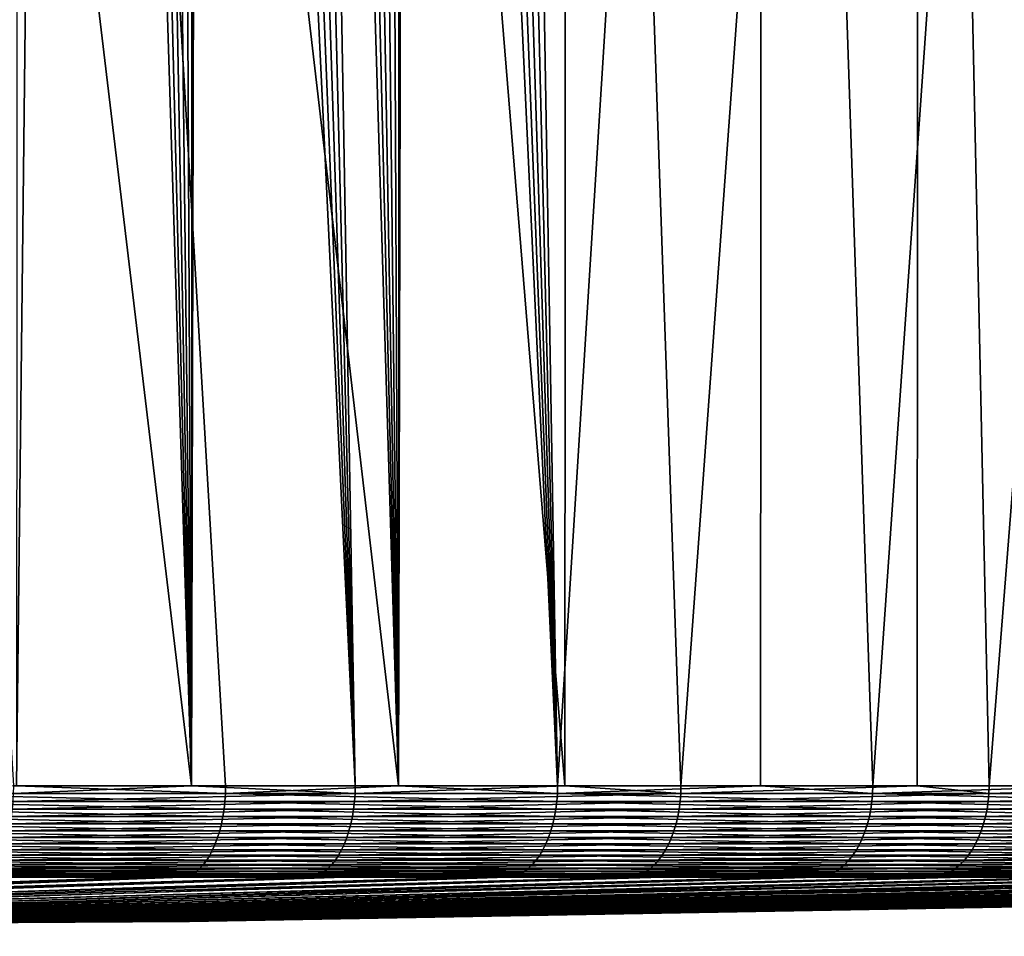
# Model space of a CAD drawing. Extents: x -30 to 30, y -90.2 to 0.
# Drawn here: x 7.7 to 10.9, y -90.2 to -87.2 of the extents above; entities that cross this region are included whole.
import ezdxf

# ---------------------------------------------------------------- set-up
doc = ezdxf.new("R2010")
doc.units = 0
doc.header["$MEASUREMENT"] = 0
doc.layers.add('L1', color=7, linetype='Continuous')

msp = doc.modelspace()

# ---------------------------------------------------------------- linework, layer by layer
at = {"layer": 'L1', "color": 7}
for points in [[(8.770852, -89.70702, -14.27006), (8.339164, -79.02933, -14.52656), (8.419537, -79.01307, -14.48012)], [(8.419537, -79.01307, -14.48012), (8.500994, -79.00327, -14.43245), (8.770852, -89.70702, -14.27006)], [(8.770852, -89.70702, -14.27006), (8.500994, -79.00327, -14.43245), (8.583004, -79, -14.38383)], [(8.770852, -89.70702, -14.27006), (8.583004, -79, -14.38383), (9.457619, -89.70702, -13.81081)], [(9.457619, -89.70702, -13.81081), (8.583004, -79, -14.38383), (9.463886, -79, -13.82018)], [(9.092577, -79.01307, 14.06725), (9.014481, -79.02933, 14.11742), (9.433603, -89.70702, 13.84087)], [(9.433603, -89.70702, 13.84087), (9.171696, -79.00327, 14.01579), (9.092577, -79.01307, 14.06725)], [(9.433603, -89.70702, 13.84087), (9.251324, -79, 13.96336), (9.171696, -79.00327, 14.01579)], [(10.10466, -79, 13.35883), (9.251324, -79, 13.96336), (9.433603, -89.70702, 13.84087)], [(9.433603, -89.70702, 13.84087), (10.09796, -89.70702, 13.34976), (10.10466, -79, 13.35883)], [(9.457619, -89.70702, -13.81081), (9.463886, -79, -13.82018), (9.837478, -89.70702, -13.55679)], [(9.837478, -89.70702, -13.55679), (9.463886, -79, -13.82018), (10.6169, -79, -12.95546)], [(9.837478, -89.70702, -13.55679), (10.6169, -79, -12.95546), (10.61147, -89.70702, -12.94855)], [(10.10466, -79, 13.35883), (10.09796, -89.70702, 13.34976), (10.46543, -89.70702, 13.07812)], [(10.10466, -79, 13.35883), (10.46543, -89.70702, 13.07812), (11.21565, -79, 12.44073)], [(11.2099, -89.70702, 12.43409), (11.21565, -79, 12.44073), (10.46543, -89.70702, 13.07812)], [(10.61147, -89.70702, -12.94855), (10.6169, -79, -12.95546), (10.84638, -89.70702, -12.76396)], [(11.69131, -79, -11.99482), (10.84638, -89.70702, -12.76396), (10.6169, -79, -12.95546)], [(11.69131, -79, -11.99482), (11.68807, -89.70702, -11.99129), (10.84638, -89.70702, -12.76396)], [(8.183761, -79.08076, -14.61467), (8.240782, -79.05932, -14.58254), (8.234783, -89.70702, -14.57189)], [(8.234783, -89.70702, -14.57189), (8.240782, -79.05932, -14.58254), (8.2604, -79.05194, -14.57149)], [(8.234783, -89.70702, -14.57189), (8.2604, -79.05194, -14.57149), (8.770852, -89.70702, -14.27006)], [(8.770852, -89.70702, -14.27006), (8.2604, -79.05194, -14.57149), (8.339164, -79.02933, -14.52656)], [(8.912353, -89.70702, 14.16762), (8.918848, -79.05932, 14.17798), (8.863403, -79.08076, 14.21276)], [(9.433603, -89.70702, 13.84087), (8.937922, -79.05194, 14.16602), (8.912353, -89.70702, 14.16762)], [(8.912353, -89.70702, 14.16762), (8.937922, -79.05194, 14.16602), (8.918848, -79.05932, 14.17798)], [(9.433603, -89.70702, 13.84087), (9.014481, -79.02933, 14.11742), (8.937922, -79.05194, 14.16602)], [(8.234783, -89.70702, -14.57189), (8.109746, -79.11559, -14.65587), (8.183761, -79.08076, -14.61467)], [(8.863403, -79.08076, 14.21276), (8.791412, -79.11559, 14.2574), (8.912353, -89.70702, 14.16762)], [(8.234783, -89.70702, -14.57189), (8.038838, -79.15622, -14.69488), (8.109746, -79.11559, -14.65587)], [(8.912353, -89.70702, 14.16762), (8.791412, -79.11559, 14.2574), (8.722423, -79.15622, 14.29971)], [(7.971501, -79.20237, -14.73152), (8.038838, -79.15622, -14.69488), (8.234783, -89.70702, -14.57189)], [(8.722423, -79.15622, 14.29971), (8.656886, -79.20237, 14.33949), (8.912353, -89.70702, 14.16762)], [(8.234783, -89.70702, -14.57189), (7.908172, -79.25373, -14.76561), (7.971501, -79.20237, -14.73152)], [(8.912353, -89.70702, 14.16762), (8.656886, -79.20237, 14.33949), (8.595235, -79.25373, 14.37652)], [(8.234783, -89.70702, -14.57189), (7.065107, -79.93415, -15.18706), (7.908172, -79.25373, -14.76561)], [(8.912353, -89.70702, 14.16762), (8.595235, -79.25373, 14.37652), (7.772967, -79.93415, 14.83723)], [(7.652754, -89.70702, -14.89959), (7.065107, -79.93415, -15.18706), (8.234783, -89.70702, -14.57189)], [(7.667044, -80.01333, 14.89224), (7.661573, -89.70702, 14.88182), (7.772967, -79.93415, 14.83723)], [(7.772967, -79.93415, 14.83723), (7.661573, -89.70702, 14.88182), (8.346414, -89.70702, 14.52239)], [(7.772967, -79.93415, 14.83723), (8.346414, -89.70702, 14.52239), (8.912353, -89.70702, 14.16762)], [(7.208342, -89.75834, 15.1147), (8.34421, -89.75834, 14.51856), (7.209769, -89.73278, 15.11769)], [(7.209769, -89.73278, 15.11769), (8.345863, -89.73278, 14.52143), (7.661573, -89.70702, 14.88182)], [(7.209769, -89.73278, 15.11769), (8.34421, -89.75834, 14.51856), (8.345863, -89.73278, 14.52143)], [(7.652248, -89.73278, -14.89861), (8.770271, -89.73278, -14.26912), (7.650733, -89.75834, -14.89566)], [(7.650733, -89.75834, -14.89566), (8.770271, -89.73278, -14.26912), (8.768535, -89.75834, -14.26629)], [(7.652754, -89.70702, -14.89959), (8.234783, -89.70702, -14.57189), (7.652248, -89.73278, -14.89861)], [(7.652248, -89.73278, -14.89861), (8.234783, -89.70702, -14.57189), (8.770271, -89.73278, -14.26912)], [(7.661573, -89.70702, 14.88182), (8.345863, -89.73278, 14.52143), (8.346414, -89.70702, 14.52239)], [(8.234783, -89.70702, -14.57189), (8.770852, -89.70702, -14.27006), (8.770271, -89.73278, -14.26912)], [(9.431111, -89.75834, 13.83721), (8.345863, -89.73278, 14.52143), (8.34421, -89.75834, 14.51856)], [(8.912353, -89.70702, 14.16762), (8.346414, -89.70702, 14.52239), (8.345863, -89.73278, 14.52143)], [(9.432978, -89.73278, 13.83995), (8.912353, -89.70702, 14.16762), (8.345863, -89.73278, 14.52143)], [(9.432978, -89.73278, 13.83995), (8.345863, -89.73278, 14.52143), (9.431111, -89.75834, 13.83721)], [(8.770271, -89.73278, -14.26912), (9.836828, -89.73278, -13.55589), (8.768535, -89.75834, -14.26629)], [(8.768535, -89.75834, -14.26629), (9.836828, -89.73278, -13.55589), (9.834881, -89.75834, -13.55321)], [(8.770852, -89.70702, -14.27006), (9.457619, -89.70702, -13.81081), (8.770271, -89.73278, -14.26912)], [(8.770271, -89.73278, -14.26912), (9.457619, -89.70702, -13.81081), (9.836828, -89.73278, -13.55589)], [(9.433603, -89.70702, 13.84087), (8.912353, -89.70702, 14.16762), (9.432978, -89.73278, 13.83995)], [(9.431111, -89.75834, 13.83721), (10.46267, -89.75834, 13.07467), (9.432978, -89.73278, 13.83995)], [(10.09796, -89.70702, 13.34976), (9.433603, -89.70702, 13.84087), (9.432978, -89.73278, 13.83995)], [(9.432978, -89.73278, 13.83995), (10.46474, -89.73278, 13.07726), (10.09796, -89.70702, 13.34976)], [(9.432978, -89.73278, 13.83995), (10.46267, -89.75834, 13.07467), (10.46474, -89.73278, 13.07726)], [(9.457619, -89.70702, -13.81081), (9.837478, -89.70702, -13.55679), (9.836828, -89.73278, -13.55589)], [(9.836828, -89.73278, -13.55589), (10.84566, -89.73278, -12.76311), (9.834881, -89.75834, -13.55321)], [(9.834881, -89.75834, -13.55321), (10.84566, -89.73278, -12.76311), (10.84351, -89.75834, -12.76059)], [(9.837478, -89.70702, -13.55679), (10.61147, -89.70702, -12.94855), (9.836828, -89.73278, -13.55589)], [(9.836828, -89.73278, -13.55589), (10.61147, -89.70702, -12.94855), (10.84566, -89.73278, -12.76311)], [(10.09796, -89.70702, 13.34976), (10.46474, -89.73278, 13.07726), (10.46543, -89.70702, 13.07812)], [(11.43282, -89.75834, 12.23539), (10.46474, -89.73278, 13.07726), (10.46267, -89.75834, 13.07467)], [(11.2099, -89.70702, 12.43409), (10.46543, -89.70702, 13.07812), (10.46474, -89.73278, 13.07726)], [(11.43509, -89.73278, 12.23782), (11.2099, -89.70702, 12.43409), (10.46474, -89.73278, 13.07726)], [(11.43509, -89.73278, 12.23782), (10.46474, -89.73278, 13.07726), (11.43282, -89.75834, 12.23539)], [(10.61147, -89.70702, -12.94855), (10.84638, -89.70702, -12.76396), (10.84566, -89.73278, -12.76311)], [(11.78851, -89.75834, -11.89308), (10.84351, -89.75834, -12.76059), (11.79084, -89.73278, -11.89544)], [(11.79084, -89.73278, -11.89544), (10.84351, -89.75834, -12.76059), (10.84566, -89.73278, -12.76311)], [(11.79084, -89.73278, -11.89544), (10.84566, -89.73278, -12.76311), (11.68807, -89.70702, -11.99129)], [(11.68807, -89.70702, -11.99129), (10.84566, -89.73278, -12.76311), (10.84638, -89.70702, -12.76396)], [(7.205975, -89.78353, 15.10974), (8.341471, -89.78353, 14.51379), (7.208342, -89.75834, 15.1147)], [(7.208342, -89.75834, 15.1147), (8.341471, -89.78353, 14.51379), (8.34421, -89.75834, 14.51856)], [(7.650733, -89.75834, -14.89566), (8.768535, -89.75834, -14.26629), (7.648221, -89.78353, -14.89077)], [(7.648221, -89.78353, -14.89077), (8.768535, -89.75834, -14.26629), (8.765657, -89.78353, -14.26161)], [(9.428014, -89.78353, 13.83267), (8.34421, -89.75834, 14.51856), (8.341471, -89.78353, 14.51379)], [(9.431111, -89.75834, 13.83721), (8.34421, -89.75834, 14.51856), (9.428014, -89.78353, 13.83267)], [(8.768535, -89.75834, -14.26629), (9.834881, -89.75834, -13.55321), (8.765657, -89.78353, -14.26161)], [(8.765657, -89.78353, -14.26161), (9.834881, -89.75834, -13.55321), (9.831653, -89.78353, -13.54876)], [(9.428014, -89.78353, 13.83267), (10.45923, -89.78353, 13.07038), (9.431111, -89.75834, 13.83721)], [(9.431111, -89.75834, 13.83721), (10.45923, -89.78353, 13.07038), (10.46267, -89.75834, 13.07467)], [(9.834881, -89.75834, -13.55321), (10.84351, -89.75834, -12.76059), (9.831653, -89.78353, -13.54876)], [(9.831653, -89.78353, -13.54876), (10.84351, -89.75834, -12.76059), (10.83995, -89.78353, -12.7564)], [(11.42907, -89.78353, 12.23138), (10.46267, -89.75834, 13.07467), (10.45923, -89.78353, 13.07038)], [(11.43282, -89.75834, 12.23539), (10.46267, -89.75834, 13.07467), (11.42907, -89.78353, 12.23138)], [(11.78464, -89.78353, -11.88918), (10.83995, -89.78353, -12.7564), (11.78851, -89.75834, -11.89308)], [(11.78851, -89.75834, -11.89308), (10.83995, -89.78353, -12.7564), (10.84351, -89.75834, -12.76059)], [(7.202687, -89.80816, 15.10284), (8.337663, -89.80816, 14.50717), (7.205975, -89.78353, 15.10974)], [(7.205975, -89.78353, 15.10974), (8.337663, -89.80816, 14.50717), (8.341471, -89.78353, 14.51379)], [(7.648221, -89.78353, -14.89077), (8.765657, -89.78353, -14.26161), (7.644731, -89.80816, -14.88397)], [(7.644731, -89.80816, -14.88397), (8.765657, -89.78353, -14.26161), (8.761656, -89.80816, -14.2551)], [(9.423711, -89.80816, 13.82636), (8.341471, -89.78353, 14.51379), (8.337663, -89.80816, 14.50717)], [(9.428014, -89.78353, 13.83267), (8.341471, -89.78353, 14.51379), (9.423711, -89.80816, 13.82636)], [(8.765657, -89.78353, -14.26161), (9.831653, -89.78353, -13.54876), (8.761656, -89.80816, -14.2551)], [(8.761656, -89.80816, -14.2551), (9.831653, -89.78353, -13.54876), (9.827165, -89.80816, -13.54257)], [(9.423711, -89.80816, 13.82636), (10.45446, -89.80816, 13.06441), (9.428014, -89.78353, 13.83267)], [(9.428014, -89.78353, 13.83267), (10.45446, -89.80816, 13.06441), (10.45923, -89.78353, 13.07038)], [(9.831653, -89.78353, -13.54876), (10.83995, -89.78353, -12.7564), (9.827165, -89.80816, -13.54257)], [(9.827165, -89.80816, -13.54257), (10.83995, -89.78353, -12.7564), (10.835, -89.80816, -12.75058)], [(11.42385, -89.80816, 12.2258), (10.45923, -89.78353, 13.07038), (10.45446, -89.80816, 13.06441)], [(11.42907, -89.78353, 12.23138), (10.45923, -89.78353, 13.07038), (11.42385, -89.80816, 12.2258)], [(11.77926, -89.80816, -11.88375), (10.835, -89.80816, -12.75058), (11.78464, -89.78353, -11.88918)], [(11.78464, -89.78353, -11.88918), (10.835, -89.80816, -12.75058), (10.83995, -89.78353, -12.7564)], [(7.1985, -89.83203, 15.09406), (8.332817, -89.83203, 14.49873), (7.202687, -89.80816, 15.10284)], [(7.202687, -89.80816, 15.10284), (8.332817, -89.83203, 14.49873), (8.337663, -89.80816, 14.50717)], [(7.644731, -89.80816, -14.88397), (8.761656, -89.80816, -14.2551), (7.640287, -89.83203, -14.87532)], [(7.640287, -89.83203, -14.87532), (8.761656, -89.80816, -14.2551), (8.756564, -89.83203, -14.24681)], [(9.418234, -89.83203, 13.81832), (8.337663, -89.80816, 14.50717), (8.332817, -89.83203, 14.49873)], [(9.423711, -89.80816, 13.82636), (8.337663, -89.80816, 14.50717), (9.418234, -89.83203, 13.81832)], [(8.761656, -89.80816, -14.2551), (9.827165, -89.80816, -13.54257), (8.756564, -89.83203, -14.24681)], [(8.756564, -89.83203, -14.24681), (9.827165, -89.80816, -13.54257), (9.821452, -89.83203, -13.5347)], [(9.418234, -89.83203, 13.81832), (10.44838, -89.83203, 13.05682), (9.423711, -89.80816, 13.82636)], [(9.423711, -89.80816, 13.82636), (10.44838, -89.83203, 13.05682), (10.45446, -89.80816, 13.06441)], [(9.827165, -89.80816, -13.54257), (10.835, -89.80816, -12.75058), (9.821452, -89.83203, -13.5347)], [(9.821452, -89.83203, -13.5347), (10.835, -89.80816, -12.75058), (10.82871, -89.83203, -12.74316)], [(11.41721, -89.83203, 12.21869), (10.45446, -89.80816, 13.06441), (10.44838, -89.83203, 13.05682)], [(11.42385, -89.80816, 12.2258), (10.45446, -89.80816, 13.06441), (11.41721, -89.83203, 12.21869)], [(11.77241, -89.83203, -11.87684), (10.82871, -89.83203, -12.74316), (11.77926, -89.80816, -11.88375)], [(11.77926, -89.80816, -11.88375), (10.82871, -89.83203, -12.74316), (10.835, -89.80816, -12.75058)], [(7.187563, -89.87685, 15.07113), (8.320156, -89.87685, 14.47671), (7.193446, -89.85499, 15.08347)], [(7.193446, -89.85499, 15.08347), (8.326967, -89.85499, 14.48856), (7.1985, -89.83203, 15.09406)], [(7.193446, -89.85499, 15.08347), (8.320156, -89.87685, 14.47671), (8.326967, -89.85499, 14.48856)], [(7.1985, -89.83203, 15.09406), (8.326967, -89.85499, 14.48856), (8.332817, -89.83203, 14.49873)], [(7.634923, -89.85499, -14.86488), (8.750416, -89.85499, -14.23681), (7.628679, -89.87685, -14.85272)], [(7.628679, -89.87685, -14.85272), (8.750416, -89.85499, -14.23681), (8.74326, -89.87685, -14.22517)], [(7.640287, -89.83203, -14.87532), (8.756564, -89.83203, -14.24681), (7.634923, -89.85499, -14.86488)], [(7.634923, -89.85499, -14.86488), (8.756564, -89.83203, -14.24681), (8.750416, -89.85499, -14.23681)], [(9.403925, -89.87685, 13.79733), (8.326967, -89.85499, 14.48856), (8.320156, -89.87685, 14.47671)], [(9.411623, -89.85499, 13.80862), (8.332817, -89.83203, 14.49873), (8.326967, -89.85499, 14.48856)], [(9.411623, -89.85499, 13.80862), (8.326967, -89.85499, 14.48856), (9.403925, -89.87685, 13.79733)], [(9.418234, -89.83203, 13.81832), (8.332817, -89.83203, 14.49873), (9.411623, -89.85499, 13.80862)], [(8.750416, -89.85499, -14.23681), (9.814558, -89.85499, -13.5252), (8.74326, -89.87685, -14.22517)], [(8.74326, -89.87685, -14.22517), (9.814558, -89.85499, -13.5252), (9.806531, -89.87685, -13.51414)], [(8.756564, -89.83203, -14.24681), (9.821452, -89.83203, -13.5347), (8.750416, -89.85499, -14.23681)], [(8.750416, -89.85499, -14.23681), (9.821452, -89.83203, -13.5347), (9.814558, -89.85499, -13.5252)], [(9.403925, -89.87685, 13.79733), (10.43251, -89.87685, 13.03698), (9.411623, -89.85499, 13.80862)], [(9.411623, -89.85499, 13.80862), (10.44105, -89.85499, 13.04765), (9.418234, -89.83203, 13.81832)], [(9.411623, -89.85499, 13.80862), (10.43251, -89.87685, 13.03698), (10.44105, -89.85499, 13.04765)], [(9.418234, -89.83203, 13.81832), (10.44105, -89.85499, 13.04765), (10.44838, -89.83203, 13.05682)], [(9.814558, -89.85499, -13.5252), (10.8211, -89.85499, -12.73422), (9.806531, -89.87685, -13.51414)], [(9.806531, -89.87685, -13.51414), (10.8211, -89.85499, -12.73422), (10.81225, -89.87685, -12.7238)], [(9.821452, -89.83203, -13.5347), (10.82871, -89.83203, -12.74316), (9.814558, -89.85499, -13.5252)], [(9.814558, -89.85499, -13.5252), (10.82871, -89.83203, -12.74316), (10.8211, -89.85499, -12.73422)], [(11.39987, -89.87685, 12.20012), (10.44105, -89.85499, 13.04765), (10.43251, -89.87685, 13.03698)], [(11.4092, -89.85499, 12.21011), (10.44838, -89.83203, 13.05682), (10.44105, -89.85499, 13.04765)], [(11.4092, -89.85499, 12.21011), (10.44105, -89.85499, 13.04765), (11.39987, -89.87685, 12.20012)], [(11.41721, -89.83203, 12.21869), (10.44838, -89.83203, 13.05682), (11.4092, -89.85499, 12.21011)], [(11.75453, -89.87685, -11.8588), (10.81225, -89.87685, -12.7238), (11.76415, -89.85499, -11.86851)], [(11.76415, -89.85499, -11.86851), (10.81225, -89.87685, -12.7238), (10.8211, -89.85499, -12.73422)], [(11.76415, -89.85499, -11.86851), (10.8211, -89.85499, -12.73422), (11.77241, -89.83203, -11.87684)], [(11.77241, -89.83203, -11.87684), (10.8211, -89.85499, -12.73422), (10.82871, -89.83203, -12.74316)], [(7.180893, -89.89745, 15.05714), (8.312437, -89.89745, 14.46327), (7.187563, -89.87685, 15.07113)], [(7.187563, -89.87685, 15.07113), (8.312437, -89.89745, 14.46327), (8.320156, -89.87685, 14.47671)], [(7.628679, -89.87685, -14.85272), (8.74326, -89.87685, -14.22517), (7.6216, -89.89745, -14.83894)], [(7.6216, -89.89745, -14.83894), (8.74326, -89.87685, -14.22517), (8.735146, -89.89745, -14.21197)], [(9.395199, -89.89745, 13.78452), (8.320156, -89.87685, 14.47671), (8.312437, -89.89745, 14.46327)], [(9.403925, -89.87685, 13.79733), (8.320156, -89.87685, 14.47671), (9.395199, -89.89745, 13.78452)], [(8.74326, -89.87685, -14.22517), (9.806531, -89.87685, -13.51414), (8.735146, -89.89745, -14.21197)], [(8.735146, -89.89745, -14.21197), (9.806531, -89.87685, -13.51414), (9.797432, -89.89745, -13.5016)], [(9.395199, -89.89745, 13.78452), (10.42283, -89.89745, 13.02488), (9.403925, -89.87685, 13.79733)], [(9.403925, -89.87685, 13.79733), (10.42283, -89.89745, 13.02488), (10.43251, -89.87685, 13.03698)], [(9.806531, -89.87685, -13.51414), (10.81225, -89.87685, -12.7238), (9.797432, -89.89745, -13.5016)], [(9.797432, -89.89745, -13.5016), (10.81225, -89.87685, -12.7238), (10.80222, -89.89745, -12.712)], [(11.38929, -89.89745, 12.1888), (10.43251, -89.87685, 13.03698), (10.42283, -89.89745, 13.02488)], [(11.39987, -89.87685, 12.20012), (10.43251, -89.87685, 13.03698), (11.38929, -89.89745, 12.1888)], [(11.74362, -89.89745, -11.84779), (10.80222, -89.89745, -12.712), (11.75453, -89.87685, -11.8588)], [(11.75453, -89.87685, -11.8588), (10.80222, -89.89745, -12.712), (10.81225, -89.87685, -12.7238)], [(7.165398, -89.9343, 15.02465), (8.294499, -89.9343, 14.43206), (7.173487, -89.91665, 15.04161)], [(7.173487, -89.91665, 15.04161), (8.303863, -89.91665, 14.44835), (7.180893, -89.89745, 15.05714)], [(7.173487, -89.91665, 15.04161), (8.294499, -89.9343, 14.43206), (8.303863, -89.91665, 14.44835)], [(7.180893, -89.89745, 15.05714), (8.303863, -89.91665, 14.44835), (8.312437, -89.89745, 14.46327)], [(7.613739, -89.91665, -14.82363), (8.726137, -89.91665, -14.19731), (7.605154, -89.9343, -14.80692)], [(7.605154, -89.9343, -14.80692), (8.726137, -89.91665, -14.19731), (8.716297, -89.9343, -14.1813)], [(7.6216, -89.89745, -14.83894), (8.735146, -89.89745, -14.21197), (7.613739, -89.91665, -14.82363)], [(7.613739, -89.91665, -14.82363), (8.735146, -89.89745, -14.21197), (8.726137, -89.91665, -14.19731)], [(9.374925, -89.9343, 13.75478), (8.303863, -89.91665, 14.44835), (8.294499, -89.9343, 14.43206)], [(9.385508, -89.91665, 13.77031), (8.312437, -89.89745, 14.46327), (8.303863, -89.91665, 14.44835)], [(9.385508, -89.91665, 13.77031), (8.303863, -89.91665, 14.44835), (9.374925, -89.9343, 13.75478)], [(9.395199, -89.89745, 13.78452), (8.312437, -89.89745, 14.46327), (9.385508, -89.91665, 13.77031)], [(8.726137, -89.91665, -14.19731), (9.787326, -89.91665, -13.48767), (8.716297, -89.9343, -14.1813)], [(8.716297, -89.9343, -14.1813), (9.787326, -89.91665, -13.48767), (9.776291, -89.9343, -13.47246)], [(8.735146, -89.89745, -14.21197), (9.797432, -89.89745, -13.5016), (8.726137, -89.91665, -14.19731)], [(8.726137, -89.91665, -14.19731), (9.797432, -89.89745, -13.5016), (9.787326, -89.91665, -13.48767)], [(9.374925, -89.9343, 13.75478), (10.40034, -89.9343, 12.99678), (9.385508, -89.91665, 13.77031)], [(9.385508, -89.91665, 13.77031), (10.41208, -89.91665, 13.01145), (9.395199, -89.89745, 13.78452)], [(9.385508, -89.91665, 13.77031), (10.40034, -89.9343, 12.99678), (10.41208, -89.91665, 13.01145)], [(9.395199, -89.89745, 13.78452), (10.41208, -89.91665, 13.01145), (10.42283, -89.89745, 13.02488)], [(9.787326, -89.91665, -13.48767), (10.79108, -89.91665, -12.69889), (9.776291, -89.9343, -13.47246)], [(9.776291, -89.9343, -13.47246), (10.79108, -89.91665, -12.69889), (10.77891, -89.9343, -12.68457)], [(9.797432, -89.89745, -13.5016), (10.80222, -89.89745, -12.712), (9.787326, -89.91665, -13.48767)], [(9.787326, -89.91665, -13.48767), (10.80222, -89.89745, -12.712), (10.79108, -89.91665, -12.69889)], [(11.36471, -89.9343, 12.1625), (10.41208, -89.91665, 13.01145), (10.40034, -89.9343, 12.99678)], [(11.37754, -89.91665, 12.17623), (10.42283, -89.89745, 13.02488), (10.41208, -89.91665, 13.01145)], [(11.37754, -89.91665, 12.17623), (10.41208, -89.91665, 13.01145), (11.36471, -89.9343, 12.1625)], [(11.38929, -89.89745, 12.1888), (10.42283, -89.89745, 13.02488), (11.37754, -89.91665, 12.17623)], [(11.71828, -89.9343, -11.82223), (10.77891, -89.9343, -12.68457), (11.73151, -89.91665, -11.83558)], [(11.73151, -89.91665, -11.83558), (10.77891, -89.9343, -12.68457), (10.79108, -89.91665, -12.69889)], [(11.73151, -89.91665, -11.83558), (10.79108, -89.91665, -12.69889), (11.74362, -89.89745, -11.84779)], [(11.74362, -89.89745, -11.84779), (10.79108, -89.91665, -12.69889), (10.80222, -89.89745, -12.712)], [(7.147418, -89.96445, 14.98695), (8.273686, -89.96445, 14.39585), (7.156687, -89.95027, 15.00639)], [(7.156687, -89.95027, 15.00639), (8.284415, -89.95027, 14.41452), (7.165398, -89.9343, 15.02465)], [(7.156687, -89.95027, 15.00639), (8.273686, -89.96445, 14.39585), (8.284415, -89.95027, 14.41452)], [(7.165398, -89.9343, 15.02465), (8.284415, -89.95027, 14.41452), (8.294499, -89.9343, 14.43206)], [(7.595908, -89.95027, -14.78892), (8.705701, -89.95027, -14.16406), (7.58607, -89.96445, -14.76976)], [(7.58607, -89.96445, -14.76976), (8.705701, -89.95027, -14.16406), (8.694425, -89.96445, -14.14572)], [(7.605154, -89.9343, -14.80692), (8.716297, -89.9343, -14.1813), (7.595908, -89.95027, -14.78892)], [(7.595908, -89.95027, -14.78892), (8.716297, -89.9343, -14.1813), (8.705701, -89.95027, -14.16406)], [(9.351401, -89.96445, 13.72026), (8.284415, -89.95027, 14.41452), (8.273686, -89.96445, 14.39585)], [(9.363528, -89.95027, 13.73806), (8.294499, -89.9343, 14.43206), (8.284415, -89.95027, 14.41452)], [(9.363528, -89.95027, 13.73806), (8.284415, -89.95027, 14.41452), (9.351401, -89.96445, 13.72026)], [(9.374925, -89.9343, 13.75478), (8.294499, -89.9343, 14.43206), (9.363528, -89.95027, 13.73806)], [(8.705701, -89.95027, -14.16406), (9.764405, -89.95027, -13.45609), (8.694425, -89.96445, -14.14572)], [(8.694425, -89.96445, -14.14572), (9.764405, -89.95027, -13.45609), (9.751758, -89.96445, -13.43866)], [(8.716297, -89.9343, -14.1813), (9.776291, -89.9343, -13.47246), (8.705701, -89.95027, -14.16406)], [(8.705701, -89.95027, -14.16406), (9.776291, -89.9343, -13.47246), (9.764405, -89.95027, -13.45609)], [(9.351401, -89.96445, 13.72026), (10.37424, -89.96445, 12.96416), (9.363528, -89.95027, 13.73806)], [(9.363528, -89.95027, 13.73806), (10.38769, -89.95027, 12.98098), (9.374925, -89.9343, 13.75478)], [(9.363528, -89.95027, 13.73806), (10.37424, -89.96445, 12.96416), (10.38769, -89.95027, 12.98098)], [(9.374925, -89.9343, 13.75478), (10.38769, -89.95027, 12.98098), (10.40034, -89.9343, 12.99678)], [(9.764405, -89.95027, -13.45609), (10.76581, -89.95027, -12.66915), (9.751758, -89.96445, -13.43866)], [(9.751758, -89.96445, -13.43866), (10.76581, -89.95027, -12.66915), (10.75186, -89.96445, -12.65274)], [(9.776291, -89.9343, -13.47246), (10.77891, -89.9343, -12.68457), (9.764405, -89.95027, -13.45609)], [(9.764405, -89.95027, -13.45609), (10.77891, -89.9343, -12.68457), (10.76581, -89.95027, -12.66915)], [(11.33619, -89.96445, 12.13198), (10.38769, -89.95027, 12.98098), (10.37424, -89.96445, 12.96416)], [(11.3509, -89.95027, 12.14772), (10.40034, -89.9343, 12.99678), (10.38769, -89.95027, 12.98098)], [(11.3509, -89.95027, 12.14772), (10.38769, -89.95027, 12.98098), (11.33619, -89.96445, 12.13198)], [(11.36471, -89.9343, 12.1625), (10.40034, -89.9343, 12.99678), (11.3509, -89.95027, 12.14772)], [(11.68887, -89.96445, -11.79256), (10.75186, -89.96445, -12.65274), (11.70403, -89.95027, -11.80786)], [(11.70403, -89.95027, -11.80786), (10.75186, -89.96445, -12.65274), (10.76581, -89.95027, -12.66915)], [(11.70403, -89.95027, -11.80786), (10.76581, -89.95027, -12.66915), (11.71828, -89.9343, -11.82223)], [(11.71828, -89.9343, -11.82223), (10.76581, -89.95027, -12.66915), (10.77891, -89.9343, -12.68457)], [(7.116963, -89.99523, 14.92309), (8.238432, -89.99523, 14.33451), (7.127482, -89.98701, 14.94515)], [(7.127482, -89.98701, 14.94515), (8.250609, -89.98701, 14.35569), (7.137659, -89.97673, 14.96649)], [(7.127482, -89.98701, 14.94515), (8.238432, -89.99523, 14.33451), (8.250609, -89.98701, 14.35569)], [(7.137659, -89.97673, 14.96649), (8.262389, -89.97673, 14.37619), (7.147418, -89.96445, 14.98695)], [(7.137659, -89.97673, 14.96649), (8.250609, -89.98701, 14.35569), (8.262389, -89.97673, 14.37619)], [(7.147418, -89.96445, 14.98695), (8.262389, -89.97673, 14.37619), (8.273686, -89.96445, 14.39585)], [(7.564911, -89.98701, -14.72856), (8.670175, -89.98701, -14.10626), (7.553746, -89.99523, -14.70683)], [(7.553746, -89.99523, -14.70683), (8.670175, -89.98701, -14.10626), (8.657378, -89.99523, -14.08544)], [(7.575713, -89.97673, -14.74959), (8.682554, -89.97673, -14.1264), (7.564911, -89.98701, -14.72856)], [(7.564911, -89.98701, -14.72856), (8.682554, -89.97673, -14.1264), (8.670175, -89.98701, -14.10626)], [(7.58607, -89.96445, -14.76976), (8.694425, -89.96445, -14.14572), (7.575713, -89.97673, -14.74959)], [(7.575713, -89.97673, -14.74959), (8.694425, -89.96445, -14.14572), (8.682554, -89.97673, -14.1264)], [(9.311554, -89.99523, 13.6618), (8.250609, -89.98701, 14.35569), (8.238432, -89.99523, 14.33451)], [(9.325317, -89.98701, 13.68199), (8.262389, -89.97673, 14.37619), (8.250609, -89.98701, 14.35569)], [(9.325317, -89.98701, 13.68199), (8.250609, -89.98701, 14.35569), (9.311554, -89.99523, 13.6618)], [(9.338632, -89.97673, 13.70153), (8.273686, -89.96445, 14.39585), (8.262389, -89.97673, 14.37619)], [(9.338632, -89.97673, 13.70153), (8.262389, -89.97673, 14.37619), (9.325317, -89.98701, 13.68199)], [(9.351401, -89.96445, 13.72026), (8.273686, -89.96445, 14.39585), (9.338632, -89.97673, 13.70153)], [(8.670175, -89.98701, -14.10626), (9.724558, -89.98701, -13.40117), (8.657378, -89.99523, -14.08544)], [(8.657378, -89.99523, -14.08544), (9.724558, -89.98701, -13.40117), (9.710206, -89.99523, -13.3814)], [(8.682554, -89.97673, -14.1264), (9.738443, -89.97673, -13.42031), (8.670175, -89.98701, -14.10626)], [(8.670175, -89.98701, -14.10626), (9.738443, -89.97673, -13.42031), (9.724558, -89.98701, -13.40117)], [(8.694425, -89.96445, -14.14572), (9.751758, -89.96445, -13.43866), (8.682554, -89.97673, -14.1264)], [(8.682554, -89.97673, -14.1264), (9.751758, -89.96445, -13.43866), (9.738443, -89.97673, -13.42031)], [(9.311554, -89.99523, 13.6618), (10.33003, -89.99523, 12.90892), (9.325317, -89.98701, 13.68199)], [(9.325317, -89.98701, 13.68199), (10.3453, -89.98701, 12.928), (9.338632, -89.97673, 13.70153)], [(9.325317, -89.98701, 13.68199), (10.33003, -89.99523, 12.90892), (10.3453, -89.98701, 12.928)], [(9.338632, -89.97673, 13.70153), (10.36007, -89.97673, 12.94646), (9.351401, -89.96445, 13.72026)], [(9.338632, -89.97673, 13.70153), (10.3453, -89.98701, 12.928), (10.36007, -89.97673, 12.94646)], [(9.351401, -89.96445, 13.72026), (10.36007, -89.97673, 12.94646), (10.37424, -89.96445, 12.96416)], [(9.724558, -89.98701, -13.40117), (10.72187, -89.98701, -12.61744), (9.710206, -89.99523, -13.3814)], [(9.710206, -89.99523, -13.3814), (10.72187, -89.98701, -12.61744), (10.70605, -89.99523, -12.59882)], [(9.738443, -89.97673, -13.42031), (10.73718, -89.97673, -12.63546), (9.724558, -89.98701, -13.40117)], [(9.724558, -89.98701, -13.40117), (10.73718, -89.97673, -12.63546), (10.72187, -89.98701, -12.61744)], [(9.751758, -89.96445, -13.43866), (10.75186, -89.96445, -12.65274), (9.738443, -89.97673, -13.42031)], [(9.738443, -89.97673, -13.42031), (10.75186, -89.96445, -12.65274), (10.73718, -89.97673, -12.63546)], [(11.28789, -89.99523, 12.08029), (10.3453, -89.98701, 12.928), (10.33003, -89.99523, 12.90892)], [(11.30458, -89.98701, 12.09814), (10.36007, -89.97673, 12.94646), (10.3453, -89.98701, 12.928)], [(11.30458, -89.98701, 12.09814), (10.3453, -89.98701, 12.928), (11.28789, -89.99523, 12.08029)], [(11.32072, -89.97673, 12.11542), (10.37424, -89.96445, 12.96416), (10.36007, -89.97673, 12.94646)], [(11.32072, -89.97673, 12.11542), (10.36007, -89.97673, 12.94646), (11.30458, -89.98701, 12.09814)], [(11.33619, -89.96445, 12.13198), (10.37424, -89.96445, 12.96416), (11.32072, -89.97673, 12.11542)], [(11.63907, -89.99523, -11.74232), (10.70605, -89.99523, -12.59882), (11.65627, -89.98701, -11.75967)], [(11.65627, -89.98701, -11.75967), (10.70605, -89.99523, -12.59882), (10.72187, -89.98701, -12.61744)], [(11.65627, -89.98701, -11.75967), (10.72187, -89.98701, -12.61744), (11.67291, -89.97673, -11.77646)], [(11.67291, -89.97673, -11.77646), (10.72187, -89.98701, -12.61744), (10.73718, -89.97673, -12.63546)], [(11.67291, -89.97673, -11.77646), (10.73718, -89.97673, -12.63546), (11.68887, -89.96445, -11.79256)], [(11.68887, -89.96445, -11.79256), (10.73718, -89.97673, -12.63546), (10.75186, -89.96445, -12.65274)], [(8.200433, -90.00694, 14.26839), (7.642285, -90.00694, 14.56133), (3.824211, -90.15173, 7.286511)], [(4.370768, -90.15173, 6.972391), (8.200433, -90.00694, 14.26839), (3.824211, -90.15173, 7.286511)], [(7.518906, -90.00694, -14.63899), (8.068176, -90.00694, -14.32973), (4.037329, -90.15173, -7.170622)], [(8.068176, -90.00694, -14.32973), (8.617448, -90.00694, -14.02047), (4.037329, -90.15173, -7.170622)], [(4.037329, -90.15173, -7.170622), (8.617448, -90.00694, -14.02047), (4.574388, -90.15173, -6.840528)], [(9.268606, -90.00694, 13.59879), (8.73452, -90.00694, 13.93359), (4.370768, -90.15173, 6.972391)], [(8.73452, -90.00694, 13.93359), (8.200433, -90.00694, 14.26839), (4.370768, -90.15173, 6.972391)], [(4.891674, -90.15173, 6.617353), (9.268606, -90.00694, 13.59879), (4.370768, -90.15173, 6.972391)], [(8.617448, -90.00694, -14.02047), (9.141433, -90.00694, -13.67008), (4.574388, -90.15173, -6.840528)], [(9.141433, -90.00694, -13.67008), (9.665419, -90.00694, -13.31968), (4.574388, -90.15173, -6.840528)], [(4.574388, -90.15173, -6.840528), (9.665419, -90.00694, -13.31968), (5.084603, -90.15173, -6.47029)], [(10.28239, -90.00694, 12.84938), (9.775496, -90.00694, 13.22409), (4.891674, -90.15173, 6.617353)], [(9.775496, -90.00694, 13.22409), (9.268606, -90.00694, 13.59879), (4.891674, -90.15173, 6.617353)], [(5.383875, -90.15173, 6.223483), (10.28239, -90.00694, 12.84938), (4.891674, -90.15173, 6.617353)], [(9.665419, -90.00694, -13.31968), (10.16105, -90.00694, -12.93019), (5.084603, -90.15173, -6.47029)], [(10.16105, -90.00694, -12.93019), (10.65667, -90.00694, -12.54071), (5.084603, -90.15173, -6.47029)], [(5.084603, -90.15173, -6.47029), (10.65667, -90.00694, -12.54071), (5.564979, -90.15173, -6.062082)], [(11.23583, -90.00694, 12.02457), (10.75911, -90.00694, 12.43698), (5.383875, -90.15173, 6.223483)], [(10.75911, -90.00694, 12.43698), (10.28239, -90.00694, 12.84938), (5.383875, -90.15173, 6.223483)], [(5.84448, -90.15173, 5.79309), (11.23583, -90.00694, 12.02457), (5.383875, -90.15173, 6.223483)], [(10.65667, -90.00694, -12.54071), (11.12103, -90.00694, -12.11443), (5.564979, -90.15173, -6.062082)], [(11.12103, -90.00694, -12.11443), (11.58538, -90.00694, -11.68816), (5.564979, -90.15173, -6.062082)], [(5.564979, -90.15173, -6.062082), (11.58538, -90.00694, -11.68816), (6.012699, -90.15173, -5.6183)], [(12.12333, -90.00694, 11.12919), (11.67958, -90.00694, 11.57688), (5.84448, -90.15173, 5.79309)], [(11.67958, -90.00694, 11.57688), (11.23583, -90.00694, 12.02457), (5.84448, -90.15173, 5.79309)], [(6.270788, -90.15173, 5.328702), (12.12333, -90.00694, 11.12919), (5.84448, -90.15173, 5.79309)], [(11.58538, -90.00694, -11.68816), (12.01575, -90.00694, -11.22758), (6.012699, -90.15173, -5.6183)], [(12.01575, -90.00694, -11.22758), (12.44611, -90.00694, -10.76701), (6.012699, -90.15173, -5.6183)], [(6.012699, -90.15173, -5.6183), (12.44611, -90.00694, -10.76701), (6.425133, -90.15173, -5.141547)], [(12.93969, -90.00694, 10.16851), (12.53151, -90.00694, 10.64885), (6.270788, -90.15173, 5.328702)], [(12.53151, -90.00694, 10.64885), (12.12333, -90.00694, 11.12919), (6.270788, -90.15173, 5.328702)], [(6.660296, -90.15173, 4.833042), (12.93969, -90.00694, 10.16851), (6.270788, -90.15173, 5.328702)], [(12.44611, -90.00694, -10.76701), (12.83995, -90.00694, -10.27484), (6.425133, -90.15173, -5.141547)], [(12.83995, -90.00694, -10.27484), (13.2338, -90.00694, -9.782676), (6.425133, -90.15173, -5.141547)], [(6.425133, -90.15173, -5.141547), (13.2338, -90.00694, -9.782676), (6.799862, -90.15173, -4.634622)], [(13.68011, -90.00694, 9.148147), (13.3099, -90.00694, 9.658326), (6.660296, -90.15173, 4.833042)], [(13.3099, -90.00694, 9.658326), (12.93969, -90.00694, 10.16851), (6.660296, -90.15173, 4.833042)], [(7.01072, -90.15173, 4.30902), (13.68011, -90.00694, 9.148147), (6.660296, -90.15173, 4.833042)], [(13.2338, -90.00694, -9.782676), (13.58881, -90.00694, -9.261805), (6.799862, -90.15173, -4.634622)], [(13.58881, -90.00694, -9.261805), (13.94382, -90.00694, -8.740934), (6.799862, -90.15173, -4.634622)], [(6.799862, -90.15173, -4.634622), (13.94382, -90.00694, -8.740934), (7.134686, -90.15173, -4.100498)], [(14.34026, -90.00694, 8.074101), (14.01019, -90.00694, 8.611124), (7.01072, -90.15173, 4.30902)], [(14.01019, -90.00694, 8.611124), (13.68011, -90.00694, 9.148147), (7.01072, -90.15173, 4.30902)], [(7.320001, -90.15173, 3.759711), (14.34026, -90.00694, 8.074101), (7.01072, -90.15173, 4.30902)], [(7.09521, -90.00523, 14.87748), (8.213252, -90.00523, 14.2907), (7.106179, -90.00131, 14.90048)], [(7.09521, -90.00523, 14.87748), (7.642285, -90.00694, 14.56133), (8.213252, -90.00523, 14.2907)], [(7.106179, -90.00131, 14.90048), (8.225949, -90.00131, 14.31279), (7.116963, -89.99523, 14.92309)], [(7.106179, -90.00131, 14.90048), (8.213252, -90.00523, 14.2907), (8.225949, -90.00131, 14.31279)], [(7.116963, -89.99523, 14.92309), (8.225949, -90.00131, 14.31279), (8.238432, -89.99523, 14.33451)], [(13.94382, -90.00694, -8.740934), (14.25792, -90.00694, -8.194416), (7.134686, -90.15173, -4.100498)], [(14.25792, -90.00694, -8.194416), (14.57202, -90.00694, -7.647897), (7.134686, -90.15173, -4.100498)], [(7.134686, -90.15173, -4.100498), (14.57202, -90.00694, -7.647897), (7.427642, -90.15173, -3.542312)], [(14.91625, -90.00694, 6.952674), (14.62825, -90.00694, 7.513388), (7.320001, -90.15173, 3.759711)], [(14.62825, -90.00694, 7.513388), (14.34026, -90.00694, 8.074101), (7.320001, -90.15173, 3.759711)], [(7.586326, -90.15173, 3.188339), (14.91625, -90.00694, 6.952674), (7.320001, -90.15173, 3.759711)], [(14.57202, -90.00694, -7.647897), (14.84336, -90.00694, -7.078938), (7.427642, -90.15173, -3.542312)], [(14.84336, -90.00694, -7.078938), (15.1147, -90.00694, -6.509979), (7.427642, -90.15173, -3.542312)], [(7.427642, -90.15173, -3.542312), (15.1147, -90.00694, -6.509979), (7.677009, -90.15173, -2.963338)], [(8.068176, -90.00694, -14.32973), (7.518906, -90.00694, -14.63899), (7.530659, -90.00523, -14.66188)], [(7.542301, -90.00131, -14.68454), (8.64426, -90.00131, -14.0641), (7.530659, -90.00523, -14.66188)], [(7.530659, -90.00523, -14.66188), (8.64426, -90.00131, -14.0641), (8.630917, -90.00523, -14.04239)], [(7.530659, -90.00523, -14.66188), (8.630917, -90.00523, -14.04239), (8.068176, -90.00694, -14.32973)], [(7.553746, -89.99523, -14.70683), (8.657378, -89.99523, -14.08544), (7.542301, -90.00131, -14.68454)], [(7.542301, -90.00131, -14.68454), (8.657378, -89.99523, -14.08544), (8.64426, -90.00131, -14.0641)], [(15.4047, -90.00694, 5.790446), (15.16047, -90.00694, 6.37156), (7.586326, -90.15173, 3.188339)], [(15.16047, -90.00694, 6.37156), (14.91625, -90.00694, 6.952674), (7.586326, -90.15173, 3.188339)], [(7.808131, -90.15173, 2.598256), (15.4047, -90.00694, 5.790446), (7.586326, -90.15173, 3.188339)], [(7.642285, -90.00694, 14.56133), (8.200433, -90.00694, 14.26839), (8.213252, -90.00523, 14.2907)], [(15.1147, -90.00694, -6.509979), (15.3417, -90.00694, -5.921919), (7.677009, -90.15173, -2.963338)], [(15.3417, -90.00694, -5.921919), (15.56869, -90.00694, -5.333859), (7.677009, -90.15173, -2.963338)], [(7.677009, -90.15173, -2.963338), (15.56869, -90.00694, -5.333859), (7.881325, -90.15173, -2.366973)], [(15.80276, -90.00694, 4.594238), (15.60373, -90.00694, 5.192342), (7.808131, -90.15173, 2.598256)], [(15.60373, -90.00694, 5.192342), (15.4047, -90.00694, 5.790446), (7.808131, -90.15173, 2.598256)], [(7.984115, -90.15173, 1.992926), (15.80276, -90.00694, 4.594238), (7.808131, -90.15173, 2.598256)], [(15.56869, -90.00694, -5.333859), (15.75, -90.00694, -4.730147), (7.881325, -90.15173, -2.366973)], [(15.75, -90.00694, -4.730147), (15.93131, -90.00694, -4.126437), (7.881325, -90.15173, -2.366973)], [(7.881325, -90.15173, -2.366973), (15.93131, -90.00694, -4.126437), (8.039389, -90.15173, -1.756719)], [(16.10807, -90.00694, 3.371068), (15.95541, -90.00694, 3.982652), (7.984115, -90.15173, 1.992926)], [(15.95541, -90.00694, 3.982652), (15.80276, -90.00694, 4.594238), (7.984115, -90.15173, 1.992926)], [(8.113245, -90.15173, 1.3759), (16.10807, -90.00694, 3.371068), (7.984115, -90.15173, 1.992926)], [(15.93131, -90.00694, -4.126437), (16.06587, -90.00694, -3.510618), (8.039389, -90.15173, -1.756719)], [(16.06587, -90.00694, -3.510618), (16.20044, -90.00694, -2.894799), (8.039389, -90.15173, -1.756719)], [(8.039389, -90.15173, -1.756719), (16.20044, -90.00694, -2.894799), (8.150276, -90.15173, -1.136155)], [(8.068176, -90.00694, -14.32973), (8.630917, -90.00523, -14.04239), (8.617448, -90.00694, -14.02047)], [(16.31886, -90.00694, 2.128116), (16.21347, -90.00694, 2.749592), (8.113245, -90.15173, 1.3759)], [(16.21347, -90.00694, 2.749592), (16.10807, -90.00694, 3.371068), (8.113245, -90.15173, 1.3759)], [(8.194762, -90.15173, 0.7508), (16.31886, -90.00694, 2.128116), (8.113245, -90.15173, 1.3759)], [(16.20044, -90.00694, -2.894799), (16.28747, -90.00694, -2.270486), (8.150276, -90.15173, -1.136155)], [(16.28747, -90.00694, -2.270486), (16.3745, -90.00694, -1.646173), (8.150276, -90.15173, -1.136155)], [(8.150276, -90.15173, -1.136155), (16.3745, -90.00694, -1.646173), (8.213333, -90.15173, -0.508924)], [(16.43388, -90.00694, 0.872675), (16.37637, -90.00694, 1.500395), (8.194762, -90.15173, 0.7508)], [(16.37637, -90.00694, 1.500395), (16.31886, -90.00694, 2.128116), (8.194762, -90.15173, 0.7508)], [(8.228191, -90.15173, 0.121294), (16.43388, -90.00694, 0.872675), (8.194762, -90.15173, 0.7508)], [(8.73452, -90.00694, 13.93359), (8.213252, -90.00523, 14.2907), (8.200433, -90.00694, 14.26839)], [(9.283094, -90.00523, 13.62004), (8.225949, -90.00131, 14.31279), (8.213252, -90.00523, 14.2907)], [(9.283094, -90.00523, 13.62004), (8.213252, -90.00523, 14.2907), (8.73452, -90.00694, 13.93359)], [(16.3745, -90.00694, -1.646173), (16.41348, -90.00694, -1.01703), (8.213333, -90.15173, -0.508924)], [(16.41348, -90.00694, -1.01703), (16.45247, -90.00694, -0.387887), (8.213333, -90.15173, -0.508924)], [(8.213333, -90.15173, -0.508924), (16.45247, -90.00694, -0.387887), (8.228191, -90.15173, 0.121294)], [(9.297445, -90.00131, 13.6411), (8.238432, -89.99523, 14.33451), (8.225949, -90.00131, 14.31279)], [(9.297445, -90.00131, 13.6411), (8.225949, -90.00131, 14.31279), (9.283094, -90.00523, 13.62004)], [(16.45247, -90.00694, -0.387887), (16.44318, -90.00694, 0.242394), (8.228191, -90.15173, 0.121294)], [(16.44318, -90.00694, 0.242394), (16.43388, -90.00694, 0.872675), (8.228191, -90.15173, 0.121294)], [(9.311554, -89.99523, 13.6618), (8.238432, -89.99523, 14.33451), (9.297445, -90.00131, 13.6411)], [(9.141433, -90.00694, -13.67008), (8.617448, -90.00694, -14.02047), (8.630917, -90.00523, -14.04239)], [(8.64426, -90.00131, -14.0641), (9.695493, -90.00131, -13.36112), (8.630917, -90.00523, -14.04239)], [(8.630917, -90.00523, -14.04239), (9.695493, -90.00131, -13.36112), (9.680526, -90.00523, -13.3405)], [(8.630917, -90.00523, -14.04239), (9.680526, -90.00523, -13.3405), (9.141433, -90.00694, -13.67008)], [(8.657378, -89.99523, -14.08544), (9.710206, -89.99523, -13.3814), (8.64426, -90.00131, -14.0641)], [(8.64426, -90.00131, -14.0641), (9.710206, -89.99523, -13.3814), (9.695493, -90.00131, -13.36112)], [(8.73452, -90.00694, 13.93359), (9.268606, -90.00694, 13.59879), (9.283094, -90.00523, 13.62004)], [(9.141433, -90.00694, -13.67008), (9.680526, -90.00523, -13.3405), (9.665419, -90.00694, -13.31968)], [(9.268606, -90.00694, 13.59879), (9.775496, -90.00694, 13.22409), (9.283094, -90.00523, 13.62004)], [(9.283094, -90.00523, 13.62004), (10.29846, -90.00523, 12.86947), (9.297445, -90.00131, 13.6411)], [(9.283094, -90.00523, 13.62004), (9.775496, -90.00694, 13.22409), (10.29846, -90.00523, 12.86947)], [(9.297445, -90.00131, 13.6411), (10.31438, -90.00131, 12.88936), (9.311554, -89.99523, 13.6618)], [(9.297445, -90.00131, 13.6411), (10.29846, -90.00523, 12.86947), (10.31438, -90.00131, 12.88936)], [(9.311554, -89.99523, 13.6618), (10.31438, -90.00131, 12.88936), (10.33003, -89.99523, 12.90892)], [(10.16105, -90.00694, -12.93019), (9.665419, -90.00694, -13.31968), (9.680526, -90.00523, -13.3405)], [(9.695493, -90.00131, -13.36112), (10.68983, -90.00131, -12.57973), (9.680526, -90.00523, -13.3405)], [(9.680526, -90.00523, -13.3405), (10.68983, -90.00131, -12.57973), (10.67333, -90.00523, -12.56032)], [(9.680526, -90.00523, -13.3405), (10.67333, -90.00523, -12.56032), (10.16105, -90.00694, -12.93019)], [(9.710206, -89.99523, -13.3814), (10.70605, -89.99523, -12.59882), (9.695493, -90.00131, -13.36112)], [(9.695493, -90.00131, -13.36112), (10.70605, -89.99523, -12.59882), (10.68983, -90.00131, -12.57973)], [(9.775496, -90.00694, 13.22409), (10.28239, -90.00694, 12.84938), (10.29846, -90.00523, 12.86947)], [(10.16105, -90.00694, -12.93019), (10.67333, -90.00523, -12.56032), (10.65667, -90.00694, -12.54071)], [(10.75911, -90.00694, 12.43698), (10.29846, -90.00523, 12.86947), (10.28239, -90.00694, 12.84938)], [(11.25339, -90.00523, 12.04337), (10.31438, -90.00131, 12.88936), (10.29846, -90.00523, 12.86947)], [(11.25339, -90.00523, 12.04337), (10.29846, -90.00523, 12.86947), (10.75911, -90.00694, 12.43698)], [(11.27079, -90.00131, 12.06198), (10.33003, -89.99523, 12.90892), (10.31438, -90.00131, 12.88936)], [(11.27079, -90.00131, 12.06198), (10.31438, -90.00131, 12.88936), (11.25339, -90.00523, 12.04337)], [(11.28789, -89.99523, 12.08029), (10.33003, -89.99523, 12.90892), (11.27079, -90.00131, 12.06198)], [(11.12103, -90.00694, -12.11443), (10.65667, -90.00694, -12.54071), (10.67333, -90.00523, -12.56032)], [(11.60349, -90.00523, -11.70643), (10.67333, -90.00523, -12.56032), (11.62143, -90.00131, -11.72452)], [(11.62143, -90.00131, -11.72452), (10.67333, -90.00523, -12.56032), (10.68983, -90.00131, -12.57973)], [(11.60349, -90.00523, -11.70643), (11.12103, -90.00694, -12.11443), (10.67333, -90.00523, -12.56032)], [(11.62143, -90.00131, -11.72452), (10.68983, -90.00131, -12.57973), (11.63907, -89.99523, -11.74232)], [(11.63907, -89.99523, -11.74232), (10.68983, -90.00131, -12.57973), (10.70605, -89.99523, -12.59882)], [(10.75911, -90.00694, 12.43698), (11.23583, -90.00694, 12.02457), (11.25339, -90.00523, 12.04337)], [(7.808131, -90.15173, 2.598256), (7.586326, -90.15173, 3.188339), (0, -90.2)], [(7.984115, -90.15173, 1.992926), (7.808131, -90.15173, 2.598256), (0, -90.2)], [(8.113245, -90.15173, 1.3759), (7.984115, -90.15173, 1.992926), (0, -90.2)], [(8.194762, -90.15173, 0.7508), (8.113245, -90.15173, 1.3759), (0, -90.2)], [(8.228191, -90.15173, 0.121294), (8.194762, -90.15173, 0.7508), (0, -90.2)], [(8.213333, -90.15173, -0.508924), (8.228191, -90.15173, 0.121294), (0, -90.2)], [(8.150276, -90.15173, -1.136155), (8.213333, -90.15173, -0.508924), (0, -90.2)], [(8.039389, -90.15173, -1.756719), (8.150276, -90.15173, -1.136155), (0, -90.2)], [(7.881325, -90.15173, -2.366973), (8.039389, -90.15173, -1.756719), (0, -90.2)], [(7.677009, -90.15173, -2.963338), (7.881325, -90.15173, -2.366973), (0, -90.2)], [(7.427642, -90.15173, -3.542312), (7.677009, -90.15173, -2.963338), (0, -90.2)]]:
    msp.add_3dface(points, dxfattribs=at)

doc.saveas('drawing.dxf')
